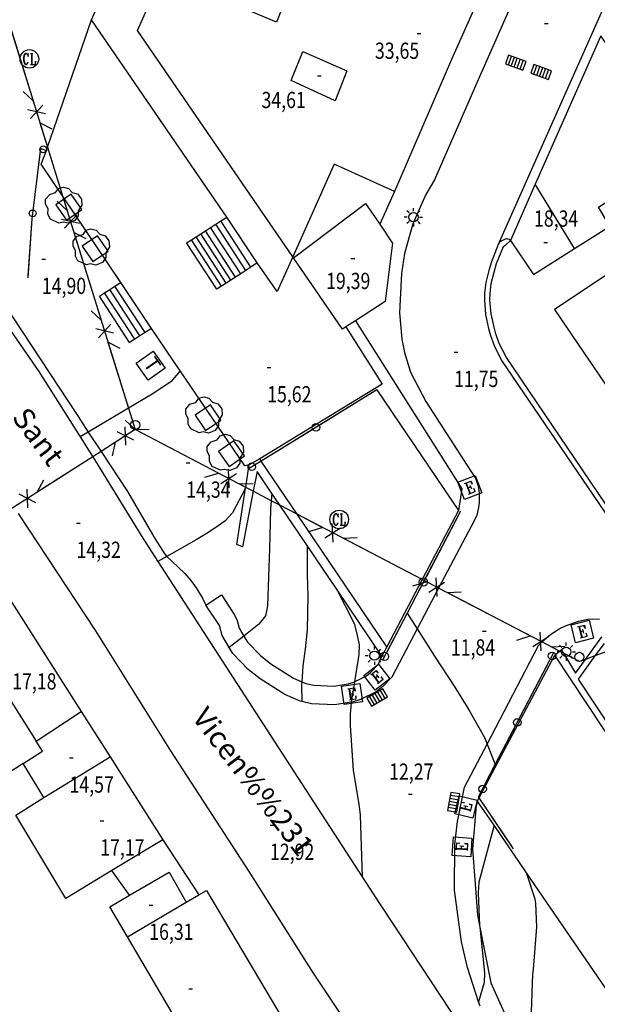
# Model space of a CAD drawing. Units: millimetres. Extents: x 459990 to 461006, y 601708 to 602258.
# Drawn here: x 460111 to 460143, y 602072 to 602125 of the extents above; entities that cross this region are included whole.
import ezdxf
from ezdxf.enums import TextEntityAlignment as Align

# ---------------------------------------------------------------- set-up
doc = ezdxf.new("R2010")
doc.units = ezdxf.units.MM
for name, color, linetype in [('1', 7, 'Continuous'), ('21', 7, 'Continuous'), ('22', 7, 'Continuous'), ('28', 7, 'Continuous'), ('31', 7, 'Continuous'), ('38', 7, 'Continuous'), ('42', 7, 'Continuous'), ('43', 7, 'Continuous'), ('44', 7, 'Continuous'), ('45', 7, 'Continuous'), ('46', 7, 'Continuous'), ('49', 7, 'Continuous'), ('50', 7, 'Continuous'), ('53', 7, 'Continuous'), ('54', 7, 'Continuous'), ('55', 7, 'Continuous'), ('6', 7, 'Continuous'), ('8', 7, 'Continuous'), ('9', 7, 'Continuous'), ('PATTERN_CLASS', 7, 'Continuous')]:
    doc.layers.add(name, color=color, linetype=linetype)
doc.styles.add('MONOTXT', font='MONOTXT', dxfattribs={"height": 0.2})
doc.styles.add('txt', font='simplex.shx', dxfattribs={"height": 0.2})

# ---------------------------------------------------------------- blocks, each defined once
blk = doc.blocks.new('FANAL')
at = {"layer": '1', "color": 7, "linetype": 'Continuous'}
for p, q in [((-0.333, 0), (-0.493, 0)), ((-0.233, 0.233), (-0.353, 0.347)), ((0, 0.333), (0, 0.493)), ((0.233, 0.233), (0.347, 0.347)), ((0.333, 0), (0.493, 0)), ((-0.233, -0.233), (-0.347, -0.347)), ((0, -0.333), (0, -0.493)), ((0.233, -0.233), (0.347, -0.353))]:
    blk.add_line(p, q, dxfattribs=at)
blk.add_circle((-0.0004600028991699219, 0.0002400015592575073), 0.2484015422823813, dxfattribs=at)
blk = doc.blocks.new('RCLAVC')
at = {"layer": '1', "color": 7, "linetype": 'Continuous'}
for p, q in [((0.06, 0.3), (0.187, 0.3)), ((0.113, 0.3), (0.113, -0.3)), ((0.133, 0.3), (0.133, -0.3))]:
    blk.add_line(p, q, dxfattribs=at)
for points in [[(-0.08, 0.213), (-0.06, 0.127), (-0.06, 0.3), (-0.08, 0.213), (-0.113, 0.273), (-0.167, 0.3), (-0.2, 0.3), (-0.253, 0.273), (-0.287, 0.213), (-0.307, 0.16), (-0.327, 0.073), (-0.327, -0.073), (-0.307, -0.16), (-0.287, -0.213), (-0.253, -0.273), (-0.2, -0.3), (-0.167, -0.3), (-0.113, -0.273), (-0.08, -0.213), (-0.06, -0.16)], [(-0.2, 0.3), (-0.233, 0.273), (-0.273, 0.213), (-0.287, 0.16), (-0.307, 0.073), (-0.307, -0.073), (-0.287, -0.16), (-0.273, -0.213), (-0.233, -0.273), (-0.2, -0.3)], [(0.06, -0.3), (0.327, -0.3), (0.327, -0.127), (0.307, -0.3)]]:
    blk.add_lwpolyline(points, dxfattribs=at)
blk.add_circle((0, 0), 0.5000031044331306, dxfattribs=at)
blk = doc.blocks.new('CLAVE')
at = {"layer": '1', "color": 7, "linetype": 'Continuous'}
for p, q in [((0.167, 0), (0.167, 0.5)), ((0.333, 0), (0.333, 0.5)), ((0.5, 0), (0.5, 0.5)), ((0.667, 0), (0.667, 0.5)), ((0.833, 0), (0.833, 0.5))]:
    blk.add_line(p, q, dxfattribs=at)
blk.add_lwpolyline([(0, 0), (1, 0), (1, 0.5), (0, 0.5)], close=True, dxfattribs=at)
blk = doc.blocks.new('RELECQ')
at = {"layer": '1', "color": 1, "linetype": 'Continuous'}
for p, q in [((-0.12, 0.3), (-0.12, -0.3)), ((-0.093, 0.3), (-0.093, -0.3)), ((-0.093, 0.02), (0.047, 0.02)), ((0.047, 0.127), (0.047, -0.1))]:
    blk.add_line(p, q, dxfattribs=at)
blk.add_lwpolyline([(-0.5, 0.5), (0.5, 0.5), (0.5, -0.5), (-0.5, -0.5)], close=True, dxfattribs=at)
for points in [[(-0.187, 0.3), (0.187, 0.3), (0.187, 0.127), (0.167, 0.3)], [(-0.187, -0.3), (0.187, -0.3), (0.187, -0.127), (0.167, -0.3)]]:
    blk.add_lwpolyline(points, dxfattribs=at)
blk = doc.blocks.new('ESCOSE')
at = {"layer": '1', "color": 1, "linetype": 'Continuous'}
blk.add_lwpolyline([(0, 1), (0, 0), (1, 0), (1, 1), (0, 1)], dxfattribs=at)
blk = doc.blocks.new('ARBRE')
at = {"layer": '1', "color": 3, "linetype": 'Continuous'}
blk.add_lwpolyline([(-0.25, -0.9), (-0.71, -0.6900000000000001), (-0.85, -0.43), (-0.84, -0.13), (-0.97, 0.11), (-0.97, 0.38), (-0.75, 0.64), (-0.43, 0.74), (-0.27, 0.96), (-0.01, 1.04), (0.27, 0.97), (0.47, 0.75), (0.75, 0.67), (0.96, 0.39), (0.99, 0.07), (0.79, -0.25), (0.79, -0.51), (0.61, -0.77), (0.25, -0.91), (-0.03, -0.85), (-0.25, -0.9)], dxfattribs=at)
blk = doc.blocks.new('TELEF')
at = {"layer": '1', "color": 1, "linetype": 'Continuous'}
blk.add_lwpolyline([(0, 1.12), (1.12, 1.12), (1.12, 0), (0, 0)], close=True, dxfattribs=at)
at = {"layer": '1', "color": 1, "linetype": 'Continuous', "style": 'txt'}
blk.add_text('T', height=0.8, dxfattribs=at).set_placement((0.557, 0.56), align=Align.MIDDLE)
blk = doc.blocks.new('PAL')
at = {"layer": '1', "color": 7, "linetype": 'Continuous'}
blk.add_circle((-0.000549995094537735, 0.2511976605653763, 0.01200044705224923), 0.2499976717112922, dxfattribs=at)
blk = doc.blocks.new('COTA')
at = {"layer": '1', "color": 7, "linetype": 'Continuous'}
blk.add_line((0, 0), (0.2, 0), dxfattribs=at)

msp = doc.modelspace()

# ---------------------------------------------------------------- linework, layer by layer
at = {"color": 1, "linetype": 'Continuous', "extrusion": (-0.8356353602138598, 0.4508601615684579, 0.3137493577216007), "elevation": -113039.2125659412}
msp.add_lwpolyline([(-748380.2945316073, 37364.49622105571), (-748376.1008159671, 37364.63937507105), (-748372.0090991413, 37364.7795262834), (-748371.4419451433, 37364.79945832243)], dxfattribs=at)
at = {"color": 1, "linetype": 'Continuous', "extrusion": (-0.7859690928774142, -0.4972457527133537, 0.367422435964361), "elevation": -661012.4937341486}
msp.add_lwpolyline([(-262814.3507368372, 261151.575111696), (-262814.3537549757, 261154.9168525433), (-262814.9915652924, 261154.9168525434)], dxfattribs=at)
at = {"layer": '38', "color": 1, "linetype": 'Continuous'}
msp.add_polyline3d([(460099.823, 602125.319, 16.328), (460102.646, 602120.898, 15.974), (460103.035, 602120.291, 15.926), (460104.272, 602118.439, 15.781), (460105.889, 602116.02, 15.592), (460106.522, 602115.034, 15.513), (460109.139, 602110.966, 15.188), (460109.624, 602110.263, 15.127), (460112.52, 602106.071, 14.766), (460114.759, 602102.547, 14.475), (460115.248, 602101.777, 14.412), (460115.431, 602101.479, 14.389), (460118.136, 602097.087, 14.064), (460118.942, 602095.84, 13.949), (460126.266, 602084.514, 12.912), (460129.946, 602078.836, 12.556), (460130.533, 602077.931, 12.5), (460134.664, 602071.66, 11.936), (460138.68, 602065.97, 11.24), (460138.744, 602065.876, 11.232), (460139.431, 602064.854, 11.154), (460143.171, 602059.291, 10.726), (460147.77, 602052.454, 10.201), (460148.66, 602051.13, 10.1)], dxfattribs=at)
at = {"layer": '42', "color": 1, "linetype": 'Continuous'}
for p, q in [((460110.754, 602125.382, 47.517), (460112.22, 602120.658, 47.517)), ((460112.22, 602120.658, 47.517), (460111.675, 602121.162, 47.517)), ((460112.741, 602120.431, 47.517), (460112.071, 602119.705, 47.517)), ((460112.888, 602119.958, 47.517), (460111.924, 602120.177, 47.517)), ((460113.243, 602119.131, 47.517), (460112.587, 602119.477, 47.517)), ((460114.053, 602114.752, 47.517), (460113.508, 602115.256, 47.517)), ((460114.574, 602114.525, 47.517), (460113.903, 602113.799, 47.517)), ((460114.721, 602114.052, 47.517), (460113.757, 602114.2710000001, 47.517)), ((460114.42, 602113.5700000001, 47.517), (460115.886, 602108.846, 47.517)), ((460115.076, 602113.225, 47.517), (460114.42, 602113.5700000001, 47.517)), ((460115.886, 602108.846, 47.517), (460115.341, 602109.35, 47.517)), ((460116.554, 602108.1460000001, 47.517), (460115.59, 602108.365, 47.517)), ((460116.407, 602108.6190000001, 47.517), (460115.736, 602107.893, 47.517)), ((460116.909, 602107.319, 47.517), (460116.253, 602107.664, 47.517)), ((460117.72, 602102.9400000001, 47.517), (460117.175, 602103.444, 47.517)), ((460117.215, 602102.101, 14.51), (460117.171, 602103.101, 14.51)), ((460117.72, 602102.9400000001, 11.6), (460118.478, 602102.9720000001, 11.6)), ((460122.201, 602100.599, 11.6), (460117.72, 602102.9400000001, 11.6)), ((460117.638, 602102.37, 14.51), (460116.749, 602102.832, 14.51)), ((460116.502, 602101.533, 14.51), (460116.664, 602102.2660000001, 14.51)), ((460122.781, 602099.8, 11.6), (460122.738, 602100.809, 11.6)), ((460112.441, 602099.571, 14.51), (460112.788, 602100.238, 14.51)), ((460121.478, 602100.372, 11.6), (460122.201, 602100.599, 11.6)), ((460122.333, 602100.034, 11.6), (460123.186, 602100.5750000001, 11.6)), ((460111.936, 602098.732, 14.51), (460111.892, 602099.732, 14.51)), ((460123.321, 602100.014, 11.6), (460124.079, 602100.046, 11.6)), ((460112.358, 602099.002, 14.51), (460111.47, 602099.463, 14.51)), ((460127.078, 602097.447, 11.6), (460127.801, 602097.6730000001, 11.6)), ((460127.934, 602097.108, 11.6), (460128.787, 602097.649, 11.6)), ((460128.382, 602096.8740000001, 11.6), (460128.339, 602097.883, 11.6)), ((460128.922, 602097.088, 11.6), (460129.68, 602097.12, 11.6)), ((460133.983, 602093.948, 11.6), (460133.94, 602094.957, 11.6)), ((460132.679, 602094.5210000001, 11.6), (460133.402, 602094.748, 11.6)), ((460133.535, 602094.182, 11.6), (460134.388, 602094.723, 11.6)), ((460134.523, 602094.162, 11.6), (460135.281, 602094.194, 11.6)), ((460139.003, 602091.821, 11.6), (460134.523, 602094.162, 11.6)), ((460138.28, 602091.595, 11.6), (460139.003, 602091.821, 11.6)), ((460139.135, 602091.256, 11.6), (460139.988, 602091.797, 11.6)), ((460139.583, 602091.022, 11.6), (460139.54, 602092.031, 11.6)), ((460140.123, 602091.237, 11.6), (460140.881, 602091.269, 11.6))]:
    msp.add_line(p, q, dxfattribs=at)
for points, elevation in [([(460112.587, 602119.477), (460112.997, 602118.156), (460113.808, 602115.541), (460114.053, 602114.752)], 47.517), ([(460116.253, 602107.664), (460117.36, 602104.0970000001), (460117.72, 602102.9400000001)], 47.517), ([(460116.664, 602102.2660000001), (460115.877, 602101.764), (460115.431, 602101.479), (460112.441, 602099.571)], 14.51), ([(460127.801, 602097.6730000001), (460126.443, 602098.383), (460125.509, 602098.87), (460125.053, 602099.109), (460124.08, 602099.617), (460123.673, 602099.83), (460123.321, 602100.014)], 11.6), ([(460133.402, 602094.747), (460133.29, 602094.806), (460133.178, 602094.865), (460128.922, 602097.088)], 11.6), ([(460144.782, 602091.58), (460144.259, 602091.39), (460143.769, 602091.211), (460142.49, 602090.746), (460141.987, 602090.562), (460141.65, 602090.4400000001), (460140.787, 602090.89), (460140.575, 602091.001), (460140.123, 602091.237)], 11.6)]:
    msp.add_lwpolyline(points, dxfattribs=dict(at, elevation=elevation))
at = {"layer": '43', "color": 1, "linetype": 'Continuous', "extrusion": (0.6318413077292404, -0.3146010222626887, 0.7083803770844268), "elevation": 101325.6637126157}
msp.add_lwpolyline([(744059.4931074415, -101674.5841252735), (744059.6943457997, -101674.5910607884), (744061.6163916134, -101674.6592140624), (744068.3833572803, -101674.8956662534)], dxfattribs=at)
at = {"layer": '49', "color": 1, "linetype": 'Continuous'}
for points in [[(460141.773, 602138.719, 11.66), (460139.06, 602132.53, 11.66), (460134.76, 602122.88, 11.65), (460131.694, 602115.767, 19.71), (460128.433, 602117.248, 19.71), (460126.204, 602112.262, 15.808), (460117.84, 602124.4500000001, 16.91), (460121.11, 602131.81, 16.86), (460122.43, 602134.81, 16.87), (460127, 602145.196, 11.674), (460141.773, 602138.719, 11.66)], [(460146.948, 602117.748, 14.984), (460143.74, 602122.81, 11.65), (460142.8, 602124.17, 11.54), (460139.276, 602116.165, 11.474), (460137.94, 602113.13, 18.35), (460139.173, 602111.31, 16.422), (460141.385, 602112.706, 16.422), (460142.98, 602113.713, 16.422), (460143.3, 602113.915, 16.294), (460142.682, 602114.927, 16.294), (460146.948, 602117.748, 16.294)], [(460131.58, 602113, 11.61), (460131.19, 602109.84, 11.66), (460129.592, 602108.813, 11.709), (460129.073, 602108.479, 11.725), (460128.884, 602108.358, 15.455), (460126.25, 602112.196, 19.654), (460130.13, 602115.136, 19.654), (460130.894, 602114.006, 19.669), (460131.572, 602113.003, 19.684)], [(460147.9, 602104.188, 14.841), (460151.706, 602106.562, 14.763), (460147.675, 602112.813, 14.668), (460146.998, 602113.863, 14.702), (460144.071, 602111.916, 14.702), (460140.313, 602109.417, 14.704), (460143.438, 602104.819, 14.848), (460143.413, 602103.398, 14.91), (460143.532, 602102.728, 14.95), (460143.778, 602102.205, 14.95), (460144.252, 602101.5920000001, 14.95), (460144.734, 602101.205, 14.958), (460145.283, 602101.023, 14.974), (460146.037, 602101.061, 14.982), (460146.666, 602101.267, 14.982), (460147.164, 602101.573, 14.982), (460147.488, 602101.843, 14.982), (460147.755, 602102.164, 14.982), (460147.89, 602102.426, 14.982), (460147.95, 602102.803, 14.982), (460147.889, 602103.165, 14.982), (460147.9, 602104.188, 14.743)], [(460119.208, 602080.838, 15.722), (460116.459, 602079.178, 15.549), (460113.982, 602077.682, 15.394), (460111.29, 602082.169, 15.394), (460112.802, 602083.111, 14.281), (460111.681, 602084.949, 15.074), (460109.129, 602083.304, 15.074), (460106.646, 602087.2220000001, 15.074), (460105.87, 602088.447, 15.074), (460105.527, 602088.988, 17.362), (460107.34, 602091.632, 17.362), (460109.929, 602095.406, 17.362), (460114.809, 602087.7440000001, 16.499), (460116.364, 602085.303, 16.224), (460119.208, 602080.838, 15.722)], [(460125.732, 602071.09, 16.186), (460123.032, 602069.502, 16.362), (460121.443, 602068.567, 16.466), (460117.307, 602075.6140000001, 16.303), (460116.357, 602077.233, 16.266), (460117.407, 602077.849, 16.258), (460119.548, 602079.103, 16.242), (460120.457, 602077.475, 16.242), (460121.147, 602077.8740000001, 16.242), (460121.558, 602078.111, 16.242), (460125.732, 602071.09, 16.186)]]:
    msp.add_polyline3d(points, dxfattribs=at)
at = {"layer": '50', "color": 1, "linetype": 'Continuous'}
for p, q in [((460141.385, 602112.706, 18.302), (460139.276, 602116.165, 18.302)), ((460112.376, 602086.147, 17.398), (460114.809, 602087.7440000001, 17.398)), ((460112.802, 602083.111, 15.694), (460116.364, 602085.303, 15.694)), ((460117.307, 602075.6140000001, 16.43), (460120.457, 602077.475, 16.43))]:
    msp.add_line(p, q, dxfattribs=at)
at = {"layer": '50', "color": 1, "linetype": 'Continuous', "extrusion": (-0.01434605610563401, 0.005785722782529194, 0.9998803508850935), "elevation": -3081.198255308104}
msp.add_lwpolyline([(460080.1571213423, 602156.9715207889), (460078.503291561, 602152.810453145), (460075.6208995352, 602154.0194713791), (460077.3427223183, 602158.2295438467), (460080.1571213423, 602156.9715207889)], dxfattribs=at)
at = {"layer": '50', "color": 1, "linetype": 'Continuous'}
for points, elevation in [([(460126.119, 602121.76), (460126.757, 602123.313), (460129.117, 602122.283), (460128.487, 602120.6630000001), (460126.119, 602121.76)], 34.614), ([(460106.646, 602087.2220000001), (460110.227, 602089.55), (460112.376, 602086.147)], 17.398)]:
    msp.add_lwpolyline(points, dxfattribs=dict(at, elevation=elevation))
at = {"layer": '53', "color": 7, "linetype": 'Continuous'}
for p, q in [((460112.231, 602114.871, 14.64), (460112.614, 602117.958, 14.64)), ((460130.654, 602105.027, 11.38), (460127.717, 602103.223, 11.38)), ((460135.197, 602098.4400000001, 11.82), (460133.409, 602095.032, 11.82)), ((460138.447, 602087.433, 12.09), (460140.036, 602090.481, 12.09))]:
    msp.add_line(p, q, dxfattribs=at)
for points, elevation in [([(460111.956, 602111.221), (460112.16, 602114.3), (460112.163, 602114.3250000001)], 14.64), ([(460127.198, 602102.904), (460124.504, 602101.25), (460124.261, 602101.101)], 11.38), ([(460133.092, 602094.43), (460132.372, 602093.058), (460131.304, 602091.022)], 11.82), ([(460136.578, 602083.846), (460137.121, 602084.888), (460138.166, 602086.894)], 12.09), ([(460138.044, 602080.444), (460136.254, 602083.108), (460136.22, 602083.16), (460136.297, 602083.307)], 12.09)]:
    msp.add_lwpolyline(points, dxfattribs=dict(at, elevation=elevation))
for centre, radius in [((460112.7648231555, 602118.04572296, 14.64), 0.1829109597937274), ((460112.1976725331, 602114.5977089218, 14.64), 0.1829109597937274), ((460127.4571430978, 602103.0647210692, 11.38), 0.2026404875359868), ((460124.0011234079, 602100.9422534462, 11.38), 0.2026404875359868), ((460133.2499586528, 602094.7317452821, 11.82), 0.2262830250101018), ((460131.1448622083, 602090.7217956457, 11.82), 0.2262830250101018), ((460140.1768595054, 602090.7495033008, 12.09), 0.2021003560193683), ((460138.307379837, 602087.1625245278, 12.09), 0.2021003560193683), ((460136.4376659156, 602083.5756677043, 12.09), 0.2021003560193683)]:
    msp.add_circle(centre, radius, dxfattribs=at)
at = {"layer": '54', "color": 1, "linetype": 'Continuous'}
for points in [[(460144.36, 602140.28, 11.58), (460136.13, 602121.63, 11.54), (460133.85, 602116.41, 11.5), (460133.38, 602115.62, 11.52), (460132.67, 602114.03, 11.55), (460132.23, 602112.43, 11.58), (460132.06, 602111.36, 11.6), (460131.96, 602109.23, 11.63), (460132.08, 602107.81, 11.65), (460132.22, 602107.1, 11.65), (460132.55, 602106.04, 11.66), (460133.37, 602104.4500000001, 11.66), (460135.81, 602100.7000000001, 11.71), (460136.05, 602100.3200000001, 11.71), (460136.15, 602100.06, 11.72), (460136.2, 602099.89, 11.72), (460136.25, 602099.54, 11.74), (460136.25, 602099.01, 11.77), (460136.22, 602098.74, 11.78), (460136.12, 602098.34, 11.8), (460135.95, 602097.9500000001, 11.83), (460135.83, 602097.76, 11.84), (460134.064, 602094.402, 11.963), (460132.91, 602092.207, 12.044), (460131.54, 602089.6, 12.14), (460131.06, 602089.1, 12.21), (460130.7, 602088.8200000001, 12.26), (460129.86, 602088.4, 12.39), (460129.41, 602088.26, 12.45), (460129.357, 602088.251, 12.457), (460128.47, 602088.11, 12.59), (460127.21, 602088.17, 12.77), (460126.696, 602088.289, 12.847), (460126.61, 602088.31, 12.86), (460125.79, 602088.66, 12.98), (460124.45, 602089.51, 13.18), (460123.81, 602090.02, 13.28), (460122.98, 602090.87, 13.41), (460122.789, 602091.196, 13.439), (460122.41, 602091.85, 13.5), (460122.26, 602092.38, 13.53), (460121.53, 602093.48, 13.46), (460122.363, 602094.033, 13.46), (460123.093, 602092.933, 13.53), (460123.211, 602092.657, 13.392), (460123.326, 602092.248, 13.368), (460123.575, 602091.8200000001, 13.328), (460123.771, 602091.484, 13.298), (460124.471, 602090.767, 13.188), (460125.021, 602090.329, 13.102), (460126.249, 602089.55, 12.919), (460126.695, 602089.359, 12.853), (460126.917, 602089.265, 12.821), (460127.347, 602089.165, 12.757), (460128.417, 602089.1140000001, 12.605), (460129.187, 602089.237, 12.489), (460129.494, 602089.332, 12.45), (460129.529, 602089.349, 12.444), (460130.175, 602089.6730000001, 12.343), (460130.4, 602089.848, 12.312), (460130.831, 602090.296, 12.249), (460131.01, 602090.741, 12.039)], [(460145.26, 602130.91, 11.5), (460137.28, 602112.92, 11.44)], [(460104.272, 602118.439, 15.78), (460105.711, 602116.665, 15.674), (460106.723, 602115.344, 15.554), (460108.735, 602112.72, 15.318), (460109.88, 602110.9400000001, 15.128), (460111.113, 602109.024, 14.924), (460114.638, 602103.651, 14.58), (460115.193, 602102.805, 14.505), (460115.877, 602101.764, 14.414), (460117.3, 602099.601, 14.224), (460118.786, 602097.0750000001, 14.012), (460119.313, 602096.225, 13.93), (460119.426, 602096.112, 13.919), (460119.704, 602095.836, 13.894), (460120.032, 602095.525, 13.872), (460120.395, 602095.184, 13.812), (460120.724, 602094.806, 13.784), (460120.909, 602094.546, 13.756), (460121.036, 602094.358, 13.738), (460121.351, 602093.859, 13.71), (460121.53, 602093.48, 13.46)], [(460129.073, 602108.479, 15.407), (460131.02, 602105.4, 15.42), (460124.43, 602101.36, 13.63), (460123.86, 602101.04, 14.5), (460123.629, 602100.987, 14.363)], [(460111.405, 602098.421, 14.354), (460115.572, 602092.091, 13.85), (460119.615, 602085.635, 13.31), (460123.847, 602079.13, 12.838), (460127.28, 602073.701, 12.324), (460131.631, 602067.144, 11.95), (460136.234, 602059.894, 11.282), (460139.871, 602054.154, 10.882), (460141.838, 602051.1140000001, 10.738), (460143.654, 602047.969, 10.346), (460145.455, 602044.944, 10.29), (460146.58, 602042.804, 10.218)], [(460136.3, 602071.88, 11.76), (460136.222, 602072.115, 11.772), (460135.62, 602073.9500000001, 11.87), (460135.3, 602075.34, 11.93), (460134.93, 602078.13, 12.02), (460134.94, 602080.59, 12.08), (460135.08, 602081.83, 12.1), (460135.46, 602083.67, 12.11), (460136.677, 602085.998, 12.03), (460139.45, 602091.3, 11.85), (460139.622, 602091.498, 11.832), (460139.65, 602091.53, 11.83), (460140.09, 602091.91, 11.77), (460140.57, 602092.21, 11.7), (460140.91, 602092.37, 11.66), (460141.61, 602092.62, 11.56), (460142.1, 602092.72, 11.49), (460142.36, 602092.74, 11.45), (460142.74, 602092.72, 11.4)], [(460136.185, 602082.893, 12.11), (460136.093, 602082.692, 12.11), (460135.901, 602080.336, 12.126), (460136.16, 602076.8, 12.046), (460136.275, 602076.215, 12.026), (460136.882, 602073.134, 11.926), (460138.18, 602070.262, 11.782)]]:
    msp.add_polyline3d(points, dxfattribs=at)
at = {"layer": '55', "color": 1, "linetype": 'Continuous'}
for p, q in [((460131.694, 602115.767, 34.102), (460130.894, 602114.006, 34.102)), ((460121.78, 602113.832, 16.063), (460122.058, 602114.01, 16.071)), ((460122.058, 602114.01, 16.071), (460122.336, 602114.187, 16.079)), ((460123.68, 602111.522, 15.928), (460122.058, 602114.01, 16.027)), ((460122.336, 602114.187, 16.079), (460122.657, 602114.393, 16.088)), ((460123.957, 602111.702, 15.928), (460122.336, 602114.187, 16.026)), ((460120.996, 602113.33, 16.041), (460121.249, 602113.492, 16.048)), ((460121.249, 602113.492, 16.048), (460121.502, 602113.654, 16.055)), ((460122.876, 602110.9990000001, 15.928), (460121.249, 602113.492, 16.027)), ((460121.502, 602113.654, 16.055), (460121.78, 602113.832, 16.063)), ((460123.127, 602111.1630000001, 15.928), (460121.502, 602113.654, 16.027)), ((460123.403, 602111.3420000001, 15.928), (460121.78, 602113.832, 16.027)), ((460120.744, 602113.169, 16.034), (460120.996, 602113.33, 16.041)), ((460122.373, 602110.671, 15.928), (460120.744, 602113.169, 16.027)), ((460122.624, 602110.835, 15.928), (460120.996, 602113.33, 16.027)), ((460124.297, 602111.9230000001, 15.958), (460123.957, 602111.702, 15.953)), ((460123.403, 602111.3420000001, 15.945), (460123.127, 602111.1630000001, 15.941)), ((460123.68, 602111.522, 15.949), (460123.403, 602111.3420000001, 15.945)), ((460123.957, 602111.702, 15.953), (460123.68, 602111.522, 15.949)), ((460116.628, 602110.667, 14.663), (460116.95, 602110.87, 14.68)), ((460122.624, 602110.835, 15.934), (460122.373, 602110.671, 15.931)), ((460122.876, 602110.9990000001, 15.938), (460122.624, 602110.835, 15.934)), ((460123.127, 602111.1630000001, 15.941), (460122.876, 602110.9990000001, 15.938)), ((460116.069, 602110.316, 14.634), (460116.349, 602110.491, 14.648)), ((460117.696, 602107.819, 14.52), (460116.069, 602110.316, 14.62)), ((460116.349, 602110.491, 14.648), (460116.628, 602110.667, 14.663)), ((460117.973, 602107.9990000001, 14.52), (460116.349, 602110.491, 14.62)), ((460118.25, 602108.179, 14.52), (460116.628, 602110.667, 14.619)), ((460118.25, 602108.179, 14.541), (460117.973, 602107.9990000001, 14.534)), ((460118.59, 602108.4, 14.55), (460118.25, 602108.179, 14.541)), ((460117.973, 602107.9990000001, 14.534), (460117.696, 602107.819, 14.527)), ((460130.74, 602105.08, 11.38), (460135.13, 602098.577, 9.583)), ((460119.208, 602080.838, 15.722), (460121.147, 602077.8740000001, 15.648))]:
    msp.add_line(p, q, dxfattribs=at)
at = {"layer": '55', "color": 1, "linetype": 'Continuous', "extrusion": (-0.5140387593448799, 0.1449782520969061, 0.8454262003925019), "elevation": -149209.8132339981}
msp.add_lwpolyline([(-704414.4858950309, 236214.640129107), (-704416.4098533068, 236214.9479769694), (-704418.6112927577, 236215.3005172326), (-704422.6592504212, 236215.9492794431), (-704422.9562273358, 236215.9968845947), (-704422.9511926494, 236216.0277123353), (-704422.904374094, 236216.4021893345), (-704422.8565930857, 236216.7768958228), (-704422.8095030824, 236217.1505591389), (-704422.7617220745, 236217.5252656272), (-704422.7139410658, 236217.8999721153), (-704422.6671225107, 236218.2744491145), (-704422.5739297278, 236219.0121869437)], dxfattribs=at)
at = {"layer": '55', "color": 1, "linetype": 'Continuous', "extrusion": (0.00581963430899655, -0.03679330131164671, 0.9993059515659355), "elevation": -19459.97468036766}
msp.add_lwpolyline([(548539.5238554187, 522470.6294568012), (548539.2504721767, 522470.5076445052), (548538.0310592008, 522473.2334342304), (548538.3051177061, 522473.3532280876)], dxfattribs=at)
at = {"layer": '55', "color": 1, "linetype": 'Continuous', "extrusion": (-0.0133128233274846, 0.01047749201443676, 0.9998564851498133), "elevation": 194.5936450517073}
msp.add_lwpolyline([(460088.965864665, 602139.8258581528), (460094.6856345005, 602130.7723612023), (460094.5057835893, 602129.5892962636)], dxfattribs=at)
at = {"layer": '55', "color": 1, "linetype": 'Continuous', "extrusion": (-0.5650135458690903, -0.484970492062207, 0.6675052919740625), "elevation": -551968.8303746536}
msp.add_lwpolyline([(-157183.4857727234, 494831.7052845677), (-157192.0501641919, 494833.1800603943), (-157195.4885663478, 494833.7734949554), (-157195.6202325324, 494833.7964945293)], dxfattribs=at)
at = {"layer": '55', "color": 1, "linetype": 'Continuous', "extrusion": (-0.5988060530916104, -0.501275988790404, 0.6246228412754774), "elevation": -577335.3461070674}
msp.add_lwpolyline([(-166319.0348076599, 461796.1500128785), (-166323.3875880568, 461796.8636175489), (-166326.1836642316, 461797.322236092), (-166328.7991234391, 461797.7507250207), (-166329.5514235423, 461797.8752697152), (-166330.972054362, 461798.1085527918)], dxfattribs=at)
at = {"layer": '55', "color": 1, "linetype": 'Continuous', "extrusion": (-0.7687882898059886, -0.555460744733864, 0.3169036549440297), "elevation": -688176.9057450942}
msp.add_lwpolyline([(-218508.3762303118, 229946.4919308342), (-218509.5125268226, 229946.583621768), (-218529.3549296891, 229948.1881073644), (-218535.7228736137, 229948.7030949488), (-218546.6818070001, 229949.5895199824), (-218549.785927475, 229949.8406330809), (-218551.3198602886, 229949.9648047539), (-218551.3644924147, 229949.9690437533)], dxfattribs=at)
at = {"layer": '55', "color": 1, "linetype": 'Continuous'}
for points in [[(460123.629, 602100.987, 14.379), (460120.145, 602106.112, 14.497), (460118.59, 602108.4, 14.55), (460116.95, 602110.87, 14.68), (460113.808, 602115.541, 14.775), (460112.66, 602117.25, 14.81), (460112.94, 602117.99, 14.1), (460112.997, 602118.156, 14.169), (460115.357, 602125.029, 17.05)], [(460126.204, 602112.262, 15.808), (460125.367, 602110.389, 15.79), (460124.297, 602111.9230000001, 15.958), (460122.657, 602114.393, 16.088), (460115.357, 602125.029, 17.05)], [(460143.478, 602098.335, 11.065), (460137.717, 602106.824, 11.341), (460137.337, 602107.587, 11.351), (460137.156, 602108.112, 11.361), (460137.051, 602108.464, 11.36), (460136.897, 602109.185, 11.37), (460136.83, 602109.92, 11.38), (460136.84, 602110.278, 11.379), (460136.906, 602110.817, 11.39), (460137.059, 602111.432, 11.41), (460137.193, 602111.889, 11.41), (460137.562, 602112.807, 11.44), (460137.564, 602112.81, 11.438), (460137.571, 602112.8200000001, 11.438), (460137.583, 602112.835, 11.436), (460137.628, 602112.865, 11.445), (460137.669, 602112.888, 11.445), (460137.94, 602113.13, 11.45), (460137.92, 602113.16, 11.45), (460137.86, 602113.1900000001, 11.45), (460137.79, 602113.21, 11.45), (460137.75, 602113.22, 11.45), (460137.72, 602113.22, 11.45), (460137.67, 602113.21, 11.45), (460137.54, 602113.16, 11.45), (460137.47, 602113.12, 11.45), (460137.38, 602113.06, 11.44), (460137.33, 602113, 11.44), (460137.31, 602112.97, 11.44), (460137.28, 602112.92, 11.44), (460136.91, 602111.99, 11.41), (460136.77, 602111.51, 11.41), (460136.61, 602110.87, 11.39), (460136.54, 602110.3, 11.38), (460136.53, 602109.91, 11.38), (460136.6, 602109.14, 11.37), (460136.76, 602108.39, 11.36), (460136.87, 602108.02, 11.36), (460137.06, 602107.47, 11.35), (460137.46, 602106.67, 11.34), (460143.27, 602098.12, 11.08)], [(460117.696, 602107.819, 14.527), (460117.42, 602107.64, 14.52), (460115.79, 602110.14, 14.62), (460116.069, 602110.316, 14.634)], [(460124.286, 602100.68, 13.605), (460124.08, 602099.617, 13.567), (460123.5, 602096.62, 13.46), (460123.2, 602096.76, 13.69), (460123.666, 602099.781, 14.261), (460123.673, 602099.83, 14.27), (460123.828, 602100.835, 14.461), (460123.86, 602101.04, 14.5)], [(460166.27, 602051.61, 8.040000000000001), (460140.32, 602090.79, 11.83), (460140.575, 602091.001, 11.822), (460140.67, 602091.08, 11.82), (460140.787, 602090.89, 11.836), (460141.45, 602089.8200000001, 11.93), (460141.987, 602090.562, 11.728), (460142.861, 602091.77, 11.401)], [(460142.982, 602091.425, 11.366), (460142.49, 602090.746, 11.631), (460141.579, 602089.486, 11.973), (460157.451, 602065.544, 8.562)]]:
    msp.add_polyline3d(points, dxfattribs=at)
at = {"layer": '8', "color": 30, "linetype": 'Continuous'}
msp.add_line((460117.407, 602077.849, 12.5), (460116.459, 602079.178, 12.5), dxfattribs=at)
at = {"layer": '8', "color": 30, "linetype": 'Continuous', "elevation": 12.5}
msp.add_lwpolyline([(460128.558, 602094.365), (460129.519, 602092.497), (460129.659, 602091.944), (460129.794, 602091.34), (460129.76, 602090.822), (460129.529, 602089.349), (460129.357, 602088.251), (460129.302, 602087.587), (460129.294, 602087.005), (460129.469, 602084.572), (460129.764, 602082.762), (460129.847, 602082.161), (460129.946, 602078.836)], dxfattribs=at)
at = {"layer": '9', "color": 30, "linetype": 'Continuous'}
for points, elevation in [([(460120.145, 602106.112), (460119.64, 602105.5210000001), (460118.629, 602104.854), (460117.36, 602104.0970000001), (460115.193, 602102.805), (460114.759, 602102.547)], 14.5), ([(460123.666, 602099.781), (460122.955, 602098.46), (460122.554, 602098.015), (460122.056, 602097.661), (460121.54, 602097.324), (460121.012, 602097.002), (460119.426, 602096.112), (460118.942, 602095.84)], 14), ([(460125.086, 602099.497), (460125.053, 602099.109), (460125.016, 602098.656), (460124.953, 602096.529), (460124.848, 602093.446), (460124.747, 602092.905), (460124.388, 602092.465), (460123.575, 602091.8200000001), (460122.789, 602091.196)], 13.5), ([(460126.983, 602096.693), (460126.983, 602095.133), (460127.015, 602093.99), (460126.987, 602092.159), (460126.885, 602091.107), (460126.75, 602090.208), (460126.695, 602089.359), (460126.682, 602089.156), (460126.696, 602088.289)], 13), ([(460132.372, 602093.058), (460132.91, 602092.207), (460133.847, 602090.728), (460134.934, 602089.062), (460135.693, 602087.837), (460136.536, 602086.352), (460136.677, 602085.998), (460137.121, 602084.888), (460137.154, 602084.807)], 12), ([(460137.052, 602081.627), (460136.234, 602078.553), (460136.198, 602077.981), (460136.275, 602076.215), (460136.279, 602076.126), (460136.543, 602073.675), (460136.525, 602073.152), (460136.222, 602072.115)], 12), ([(460139.431, 602064.854), (460139.541, 602066.011), (460139.538, 602066.275), (460139.558, 602066.481), (460139.585, 602066.758), (460139.646, 602066.949), (460139.767, 602067.648), (460139.777, 602067.706), (460139.663, 602068.003), (460139.553, 602068.187), (460139.186, 602068.973), (460139.154, 602069.312), (460139.16, 602069.547), (460139.074, 602071.555), (460139.143, 602073.596), (460139.179, 602073.8420000001), (460139.356, 602076.151), (460139.313, 602077.429), (460139.268, 602077.632), (460138.805, 602079.064)], 11.5)]:
    msp.add_lwpolyline(points, dxfattribs=dict(at, elevation=elevation))
at = {"layer": 'PATTERN_CLASS', "color": 1, "linetype": 'Continuous'}
for points, elevation in [([(460081.574, 602180.299), (460087.601, 602169.904), (460095.726, 602155.894), (460098.786, 602150.617), (460105.862, 602138.415), (460107.685, 602135.272), (460107.958, 602134.389), (460112.997, 602118.156), (460113.808, 602115.541), (460117.36, 602104.0970000001), (460117.72, 602102.9400000001)], 47.51700000000003), ([(460081.574, 602180.299), (460087.601, 602169.904), (460095.726, 602155.894), (460098.786, 602150.617), (460105.862, 602138.415), (460107.685, 602135.272), (460107.958, 602134.389), (460112.997, 602118.156), (460113.808, 602115.541), (460117.36, 602104.0970000001), (460117.72, 602102.9400000001)], 47.51700000000003), ([(460081.574, 602180.299), (460087.601, 602169.904), (460095.726, 602155.894), (460098.786, 602150.617), (460105.862, 602138.415), (460107.685, 602135.272), (460107.958, 602134.389), (460112.997, 602118.156), (460113.808, 602115.541), (460117.36, 602104.0970000001), (460117.72, 602102.9400000001)], 47.51700000000003), ([(460081.574, 602180.299), (460087.601, 602169.904), (460095.726, 602155.894), (460098.786, 602150.617), (460105.862, 602138.415), (460107.685, 602135.272), (460107.958, 602134.389), (460112.997, 602118.156), (460113.808, 602115.541), (460117.36, 602104.0970000001), (460117.72, 602102.9400000001)], 47.51700000000003), ([(460117.72, 602102.9400000001), (460115.877, 602101.764), (460115.431, 602101.479), (460111.183, 602098.769), (460106.479, 602095.769), (460106.261, 602095.504), (460103.579, 602092.237), (460098.962, 602086.615)], 14.51), ([(460117.72, 602102.9400000001), (460115.877, 602101.764), (460115.431, 602101.479), (460111.183, 602098.769), (460106.479, 602095.769), (460106.261, 602095.504), (460103.579, 602092.237), (460103.018, 602091.553)], 14.51), ([(460117.72, 602102.9400000001), (460115.877, 602101.764), (460115.431, 602101.479), (460111.183, 602098.769), (460106.479, 602095.769), (460106.261, 602095.504), (460103.579, 602092.237), (460103.018, 602091.553)], 14.51), ([(460117.72, 602102.9400000001), (460115.877, 602101.764), (460115.431, 602101.479), (460111.183, 602098.769), (460106.479, 602095.769), (460106.261, 602095.504), (460103.579, 602092.237), (460103.018, 602091.553)], 14.51), ([(460143.769, 602091.211), (460142.49, 602090.746), (460141.987, 602090.562), (460141.65, 602090.4400000001), (460140.787, 602090.89), (460140.575, 602091.001), (460139.622, 602091.498), (460134.064, 602094.402), (460133.29, 602094.806), (460133.178, 602094.865), (460126.443, 602098.383), (460125.509, 602098.87), (460125.053, 602099.109), (460124.08, 602099.617), (460123.673, 602099.83), (460117.72, 602102.9400000001)], 11.60000000000001), ([(460143.769, 602091.211), (460142.49, 602090.746), (460141.987, 602090.562), (460141.65, 602090.4400000001), (460140.787, 602090.89), (460140.575, 602091.001), (460139.622, 602091.498), (460134.064, 602094.402), (460133.29, 602094.806), (460133.178, 602094.865), (460126.443, 602098.383), (460125.509, 602098.87), (460125.053, 602099.109), (460124.08, 602099.617), (460123.673, 602099.83), (460117.72, 602102.9400000001)], 11.60000000000001), ([(460143.769, 602091.211), (460142.49, 602090.746), (460141.987, 602090.562), (460141.65, 602090.4400000001), (460140.787, 602090.89), (460140.575, 602091.001), (460139.622, 602091.498), (460134.064, 602094.402), (460133.29, 602094.806), (460133.178, 602094.865), (460126.443, 602098.383), (460125.509, 602098.87), (460125.053, 602099.109), (460124.08, 602099.617), (460123.673, 602099.83), (460117.72, 602102.9400000001)], 11.60000000000001), ([(460143.769, 602091.211), (460142.49, 602090.746), (460141.987, 602090.562), (460141.65, 602090.4400000001), (460140.787, 602090.89), (460140.575, 602091.001), (460139.622, 602091.498), (460134.064, 602094.402), (460133.29, 602094.806), (460133.178, 602094.865), (460126.443, 602098.383), (460125.509, 602098.87), (460125.053, 602099.109), (460124.08, 602099.617), (460123.673, 602099.83), (460117.72, 602102.9400000001)], 11.60000000000001)]:
    msp.add_lwpolyline(points, dxfattribs=dict(at, elevation=elevation))
at = {"layer": 'PATTERN_CLASS', "color": 7, "linetype": 'Continuous'}
for points, elevation in [([(460111.95, 602111.13), (460112.16, 602114.3), (460112.63, 602118.09), (460112.94, 602117.99)], 14.64), ([(460111.95, 602111.13), (460112.16, 602114.3), (460112.63, 602118.09), (460112.94, 602117.99)], 14.64), ([(460111.95, 602111.13), (460112.16, 602114.3), (460112.63, 602118.09), (460112.94, 602117.99)], 14.64), ([(460111.95, 602111.13), (460112.16, 602114.3), (460112.63, 602118.09), (460112.94, 602117.99)], 14.64), ([(460130.74, 602105.08), (460124.504, 602101.25), (460123.828, 602100.835)], 11.38), ([(460130.74, 602105.08), (460124.504, 602101.25), (460123.828, 602100.835)], 11.38), ([(460130.74, 602105.08), (460124.504, 602101.25), (460123.828, 602100.835)], 11.38), ([(460130.74, 602105.08), (460124.504, 602101.25), (460123.828, 602100.835)], 11.38), ([(460135.25, 602098.54), (460133.29, 602094.806), (460132.372, 602093.058), (460131.04, 602090.52)], 11.82), ([(460135.25, 602098.54), (460133.29, 602094.806), (460132.372, 602093.058), (460131.04, 602090.52)], 11.82), ([(460135.25, 602098.54), (460133.29, 602094.806), (460132.372, 602093.058), (460131.04, 602090.52)], 11.82), ([(460135.25, 602098.54), (460133.29, 602094.806), (460132.372, 602093.058), (460131.04, 602090.52)], 11.82), ([(460138.1, 602080.36), (460136.254, 602083.108), (460136.22, 602083.16), (460137.121, 602084.888), (460140.27, 602090.93)], 12.09), ([(460138.1, 602080.36), (460136.254, 602083.108), (460136.22, 602083.16), (460137.121, 602084.888), (460140.27, 602090.93)], 12.09), ([(460138.1, 602080.36), (460136.254, 602083.108), (460136.22, 602083.16), (460137.121, 602084.888), (460140.27, 602090.93)], 12.09), ([(460138.1, 602080.36), (460136.254, 602083.108), (460136.22, 602083.16), (460137.121, 602084.888), (460140.27, 602090.93)], 12.09)]:
    msp.add_lwpolyline(points, dxfattribs=dict(at, elevation=elevation))

# ---------------------------------------------------------------- block references
at = {"layer": '21', "color": 7, "linetype": 'Continuous'}
for p in [(460112.02, 602122.92, 14.15), (460128.71, 602098.1, 10.5)]:
    msp.add_blockref('RCLAVC', p, dxfattribs=at)
for p, xscale, yscale, rotation in [((460137.668, 602122.649, 11.54), 1.000002676946175, 1.000002676970325, 340.4115395845766), ((460139.038, 602122.1460000001, 11.54), 1.000002676946175, 1.000002676970325, 340.4115395845766), ((460131.067, 602088.969, 12.26), 1.000002161121214, 1.000002161134034, 210.1414376512147), ((460135.047, 602082.3250000001, 12.11), 1.00000130156193, 1.000001301639713, 80.23037656636684)]:
    msp.add_blockref('CLAVE', p, dxfattribs=dict(at, xscale=xscale, yscale=yscale, rotation=rotation))
at = {"layer": '22', "color": 1, "linetype": 'Continuous'}
for p, xscale, yscale, rotation in [((460135.75, 602099.8200000001, 11.75), 0.9999980167661713, 0.9999980167485774, 21.43943503239054), ((460135.54, 602082.61, 12.1), 0.9999983857983171, 0.9999983857851475, 76.26524066516691), ((460135.33, 602080.46, 12.07), 1.000002215279365, 1.000002215267159, 86.15460074519807)]:
    msp.add_blockref('RELECQ', p, dxfattribs=dict(at, xscale=xscale, yscale=yscale, rotation=rotation))
for p, rotation in [((460141.81, 602092.06, 11.56), 13.97243972872302), ((460130.74, 602089.61, 12.19), 37.58804779636599), ((460129.4, 602088.7000000001, 12.4), 8.655752880868151)]:
    msp.add_blockref('RELECQ', p, dxfattribs=dict(at, rotation=rotation))
at = {"layer": '28', "color": 3, "linetype": 'Continuous'}
for p in [(460113.862, 602114.975, 11.93), (460115.345, 602112.7220000001, 11.93), (460121.42, 602103.669, 14.39), (460122.569, 602101.652, 14.23)]:
    msp.add_blockref('ARBRE', p, dxfattribs=at)
at = {"layer": '28', "color": 1, "linetype": 'Continuous', "rotation": 304.3170674071819}
for p in [(460113.45, 602115.06, 14.7), (460114.87, 602112.83, 14.65), (460120.95, 602103.72, 14.39)]:
    msp.add_blockref('ESCOSE', p, dxfattribs=at)
at = {"layer": '28', "color": 1, "linetype": 'Continuous', "xscale": 1.000002946075554, "yscale": 1.000002946006134, "rotation": 305.1053510438145}
msp.add_blockref('ESCOSE', (460122.21, 602101.77, 14.23), dxfattribs=at)
at = {"layer": '44', "color": 7, "linetype": 'Continuous'}
for p in [(460117.72, 602102.9400000001, 14.51), (460141.65, 602090.4400000001, 11.81)]:
    msp.add_blockref('PAL', p, dxfattribs=at)
at = {"layer": '45', "color": 1, "linetype": 'Continuous', "xscale": 1.000001858809153, "yscale": 1.000001858803444, "rotation": 305.1673828200377}
msp.add_blockref('TELEF', (460117.772, 602106.524, 14.52), dxfattribs=at)
at = {"layer": '46', "color": 7, "linetype": 'Continuous'}
for p in [(460132.71, 602114.39, 11.51), (460130.61, 602090.76, 12.17), (460140.94, 602090.97, 11.78)]:
    msp.add_blockref('FANAL', p, dxfattribs=at)
at = {"layer": '6', "color": 7, "linetype": 'Continuous'}
for p in [(460132.914, 602124.281, 33.654), (460127.534, 602122.0160000001, 34.614), (460139.742, 602113.02, 18.342), (460129.344, 602112.16, 19.39), (460114.183, 602085.254, 14.566), (460115.835, 602081.866, 17.166), (460118.476, 602077.322, 16.31), (460120.607, 602072.816, 16.71)]:
    msp.add_blockref('COTA', p, dxfattribs=at)
at = {"layer": '8', "color": 7, "linetype": 'Continuous'}
for p in [(460139.77, 602124.8250000001, 11.656), (460112.691, 602112.127, 14.904), (460134.901, 602107.1140000001, 11.752), (460124.829, 602106.287, 15.616), (460120.471, 602101.147, 14.344), (460114.562, 602097.904, 14.322), (460136.435, 602092.074, 11.84), (460132.438, 602083.3, 12.272), (460124.983, 602081.63, 12.922)]:
    msp.add_blockref('COTA', p, dxfattribs=at)

# ---------------------------------------------------------------- texts
at = {"layer": '31', "color": 7, "linetype": 'Continuous', "style": 'txt', "width": 1.031111111111111}
for s, rotation, p in [('Sant', 307.0577888734566, (460112.3862430978, 602102.4852461774)), ('Vicen%%231', 307.3925805425586, (460123.9624911614, 602083.882385467))]:
    msp.add_text(s, height=1.125, rotation=rotation, dxfattribs=at).set_placement(p, align=Align.MIDDLE)
at = {"layer": '6', "color": 7, "linetype": 'Continuous', "style": 'MONOTXT', "width": 0.8}
for s, p in [('33,65', (460130.636, 602123.799, 33.654)), ('34,61', (460124.525, 602121.145, 34.614)), ('18,34', (460139.206, 602114.754, 18.342)), ('19,39', (460128.004, 602111.392, 19.39)), ('17,18', (460111.093, 602089.814, 17.182)), ('14,57', (460114.183, 602084.254, 14.566)), ('17,17', (460115.835, 602080.866, 17.166)), ('16,31', (460118.476, 602076.322, 16.31))]:
    msp.add_text(s, height=0.875, dxfattribs=at).set_placement(p, align=Align.TOP_LEFT)
at = {"layer": '8', "color": 7, "linetype": 'Continuous', "style": 'MONOTXT', "width": 0.8}
for s, p in [('14,90', (460112.691, 602111.127)), ('11,75', (460134.901, 602106.1140000001)), ('15,62', (460124.829, 602105.287)), ('14,34', (460120.471, 602100.147)), ('14,32', (460114.562, 602096.904)), ('11,84', (460134.729, 602091.644)), ('12,27', (460131.401, 602084.951)), ('12,92', (460124.983, 602080.63))]:
    msp.add_text(s, height=0.875, dxfattribs=at).set_placement(p, align=Align.TOP_LEFT)

doc.saveas('drawing.dxf')
